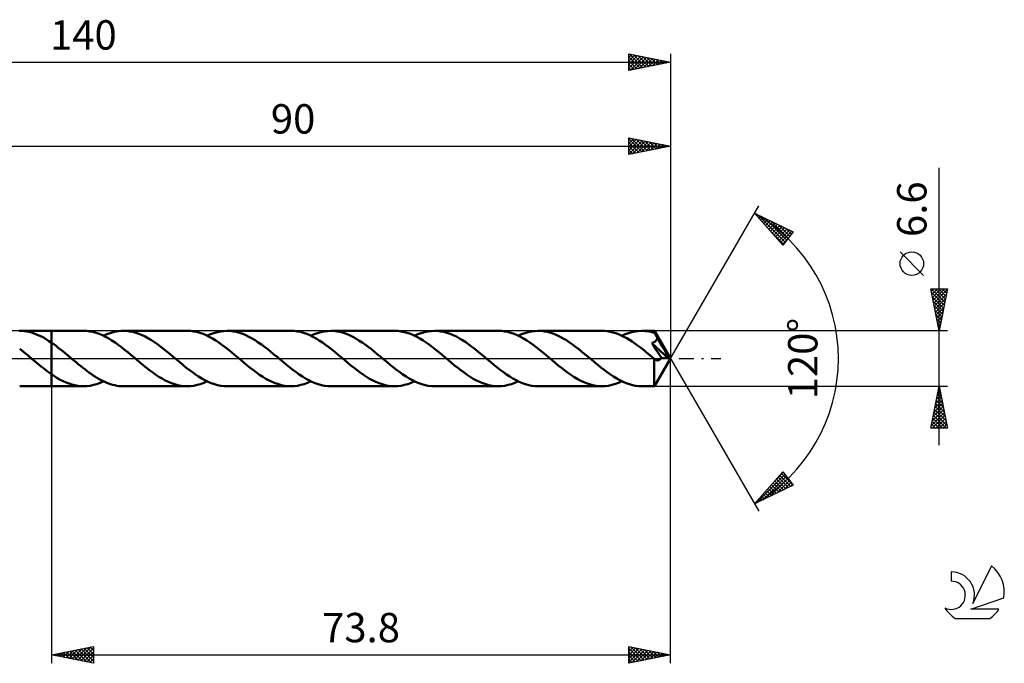
# Model space of a CAD drawing. Units: millimetres. Extents: x -17 to 180, y -36 to 40.
# Drawn here: x 62 to 180, y -36 to 40 of the extents above; entities that cross this region are included whole.
import ezdxf
from ezdxf.enums import TextEntityAlignment as Align

# ---------------------------------------------------------------- set-up
doc = ezdxf.new("R2010")
doc.units = ezdxf.units.MM
doc.header["$LTSCALE"] = 4.55
doc.linetypes.add('LONGDASH_DASH', pattern=[0.85, 0.4, -0.2, 0.05, -0.2])
for name, color, linetype in [('1', 4, 'CONTINUOUS'), ('2', 7, 'CONTINUOUS'), ('4', 2, 'LONGDASH_DASH'), ('CUT', 1, 'CONTINUOUS'), ('NOCUT', 7, 'CONTINUOUS'), ('SK2', 7, 'CONTINUOUS'), ('SK4', 2, 'LONGDASH_DASH'), ('SK6', 5, 'CONTINUOUS')]:
    doc.layers.add(name, color=color, linetype=linetype)
doc.styles.get("Standard").update_dxf_attribs({"font": 'Monospac821 BT'})

msp = doc.modelspace()

# ---------------------------------------------------------------- linework, layer by layer
at = {"layer": '1', "color": 4, "linetype": 'CONTINUOUS', "lineweight": 50}
for p, q in [((62.63, 3.3), (62.33, 3.3)), ((62.41, 3.3), (66.2, 3.3)), ((62.93, 3.27), (62.63, 3.3)), ((63.23, 3.23), (62.93, 3.27)), ((63.52, 3.17), (63.23, 3.23)), ((63.82, 3.09), (63.52, 3.17)), ((64.12, 2.99), (63.82, 3.09)), ((64.42, 2.88), (64.12, 2.99)), ((64.71, 2.75), (64.42, 2.88)), ((65.01, 2.61), (64.71, 2.75)), ((65.31, 2.45), (65.01, 2.61)), ((65.6, 2.27), (65.31, 2.45)), ((70.01, 3.3), (66.2, 3.3)), ((66.2, 3.3), (66.2, 3.3)), ((66.2, 1.89), (66.2, 3.3)), ((66.2, -3.3), (66.2, 3.3)), ((70.39, 3.29), (70.01, 3.3)), ((70.76, 3.24), (70.39, 3.29)), ((71.14, 3.17), (70.76, 3.24)), ((71.52, 3.06), (71.14, 3.17)), ((71.9, 2.93), (71.52, 3.06)), ((72.27, 2.77), (71.9, 2.93)), ((72.65, 2.59), (72.27, 2.77)), ((72.39, 2.71), (72.65, 2.83)), ((72.65, 2.83), (72.92, 2.94)), ((73.03, 2.38), (72.65, 2.59)), ((72.92, 2.94), (73.19, 3.04)), ((73.4, 2.15), (73.03, 2.38)), ((73.19, 3.04), (73.45, 3.12)), ((73.45, 3.12), (73.71, 3.18)), ((73.71, 3.18), (73.98, 3.23)), ((73.98, 3.23), (74.24, 3.27)), ((74.24, 3.27), (74.51, 3.29)), ((74.51, 3.29), (74.77, 3.3)), ((75.14, 3.29), (74.77, 3.3)), ((82.37, 3.3), (74.77, 3.3)), ((75.51, 3.24), (75.14, 3.29)), ((75.88, 3.17), (75.51, 3.24)), ((76.26, 3.07), (75.88, 3.17)), ((76.63, 2.94), (76.26, 3.07)), ((77, 2.79), (76.63, 2.94)), ((77.37, 2.61), (77, 2.79)), ((77.75, 2.4), (77.37, 2.61)), ((78.12, 2.18), (77.75, 2.4)), ((82.75, 3.29), (82.37, 3.3)), ((83.13, 3.24), (82.75, 3.29)), ((83.5, 3.17), (83.13, 3.24)), ((83.88, 3.06), (83.5, 3.17)), ((84.26, 2.93), (83.88, 3.06)), ((84.64, 2.77), (84.26, 2.93)), ((85.01, 2.58), (84.64, 2.77)), ((84.75, 2.71), (85.15, 2.89)), ((85.39, 2.38), (85.01, 2.58)), ((85.15, 2.89), (85.55, 3.04)), ((85.77, 2.15), (85.39, 2.38)), ((85.55, 3.04), (85.94, 3.15)), ((85.94, 3.15), (86.34, 3.23)), ((86.34, 3.23), (86.74, 3.28)), ((86.74, 3.28), (87.14, 3.3)), ((87.51, 3.29), (87.14, 3.3)), ((94.73, 3.3), (87.14, 3.3)), ((87.88, 3.24), (87.51, 3.29)), ((88.25, 3.17), (87.88, 3.24)), ((88.62, 3.07), (88.25, 3.17)), ((89, 2.94), (88.62, 3.07)), ((89.37, 2.78), (89, 2.94)), ((89.74, 2.6), (89.37, 2.78)), ((90.11, 2.4), (89.74, 2.6)), ((90.48, 2.18), (90.11, 2.4)), ((95.11, 3.29), (94.73, 3.3)), ((95.49, 3.24), (95.11, 3.29)), ((95.87, 3.17), (95.49, 3.24)), ((96.24, 3.06), (95.87, 3.17)), ((96.62, 2.93), (96.24, 3.06)), ((96.99, 2.77), (96.62, 2.93)), ((97.37, 2.59), (96.99, 2.77)), ((97.12, 2.71), (97.51, 2.89)), ((97.75, 2.38), (97.37, 2.59)), ((97.51, 2.89), (97.91, 3.04)), ((98.12, 2.15), (97.75, 2.38)), ((97.91, 3.04), (98.31, 3.15)), ((98.31, 3.15), (98.7, 3.23)), ((98.7, 3.23), (99.1, 3.28)), ((99.1, 3.28), (99.5, 3.3)), ((99.87, 3.29), (99.5, 3.3)), ((107.1, 3.3), (99.5, 3.3)), ((100.24, 3.24), (99.87, 3.29)), ((100.61, 3.17), (100.24, 3.24)), ((100.99, 3.07), (100.61, 3.17)), ((101.36, 2.94), (100.99, 3.07)), ((101.73, 2.78), (101.36, 2.94)), ((102.1, 2.6), (101.73, 2.78)), ((102.47, 2.4), (102.1, 2.6)), ((102.85, 2.17), (102.47, 2.4)), ((107.47, 3.29), (107.1, 3.3)), ((107.85, 3.24), (107.47, 3.29)), ((108.23, 3.16), (107.85, 3.24)), ((108.61, 3.06), (108.23, 3.16)), ((108.98, 2.93), (108.61, 3.06)), ((109.36, 2.77), (108.98, 2.93)), ((109.74, 2.58), (109.36, 2.77)), ((109.48, 2.71), (109.88, 2.89)), ((110.11, 2.38), (109.74, 2.58)), ((109.88, 2.89), (110.27, 3.04)), ((110.49, 2.15), (110.11, 2.38)), ((110.27, 3.04), (110.67, 3.15)), ((110.67, 3.15), (111.06, 3.23)), ((111.06, 3.23), (111.46, 3.28)), ((111.46, 3.28), (111.86, 3.3)), ((112.23, 3.29), (111.86, 3.3)), ((119.46, 3.3), (111.86, 3.3)), ((112.6, 3.24), (112.23, 3.29)), ((112.97, 3.17), (112.6, 3.24)), ((113.34, 3.07), (112.97, 3.17)), ((113.72, 2.94), (113.34, 3.07)), ((114.09, 2.79), (113.72, 2.94)), ((114.46, 2.61), (114.09, 2.79)), ((114.83, 2.4), (114.46, 2.61)), ((115.2, 2.18), (114.83, 2.4)), ((119.83, 3.29), (119.46, 3.3)), ((120.21, 3.24), (119.83, 3.29)), ((120.59, 3.17), (120.21, 3.24)), ((120.96, 3.06), (120.59, 3.17)), ((121.34, 2.93), (120.96, 3.06)), ((121.71, 2.77), (121.34, 2.93)), ((122.09, 2.59), (121.71, 2.77)), ((121.84, 2.71), (122.24, 2.89)), ((122.47, 2.38), (122.09, 2.59)), ((122.24, 2.89), (122.63, 3.04)), ((122.85, 2.15), (122.47, 2.38)), ((122.63, 3.04), (123.03, 3.15)), ((123.03, 3.15), (123.43, 3.23)), ((123.43, 3.23), (123.82, 3.28)), ((123.82, 3.28), (124.22, 3.3)), ((124.59, 3.29), (124.22, 3.3)), ((131.82, 3.3), (124.22, 3.3)), ((124.96, 3.24), (124.59, 3.29)), ((125.34, 3.17), (124.96, 3.24)), ((125.71, 3.07), (125.34, 3.17)), ((126.08, 2.94), (125.71, 3.07)), ((126.45, 2.78), (126.08, 2.94)), ((126.83, 2.6), (126.45, 2.78)), ((127.2, 2.4), (126.83, 2.6)), ((127.57, 2.18), (127.2, 2.4)), ((132.14, 3.29), (131.82, 3.3)), ((132.47, 3.25), (132.14, 3.29)), ((132.8, 3.2), (132.47, 3.25)), ((133.12, 3.12), (132.8, 3.2)), ((133.45, 3.02), (133.12, 3.12)), ((133.78, 2.9), (133.45, 3.02)), ((134.1, 2.76), (133.78, 2.9)), ((134.43, 2.6), (134.1, 2.76)), ((134.2, 2.71), (134.6, 2.89)), ((134.76, 2.42), (134.43, 2.6)), ((134.6, 2.89), (134.99, 3.03)), ((135.08, 2.23), (134.76, 2.42)), ((134.99, 3.03), (135.39, 3.15)), ((135.39, 3.15), (135.79, 3.23)), ((135.79, 3.23), (136.18, 3.28)), ((136.18, 3.28), (136.58, 3.3)), ((136.8, 3.3), (136.58, 3.3)), ((138.06, 3.3), (136.58, 3.3)), ((137.02, 3.28), (136.8, 3.3)), ((137.23, 3.26), (137.02, 3.28)), ((137.45, 3.22), (137.23, 3.26)), ((137.66, 3.18), (137.45, 3.22)), ((137.88, 3.12), (137.66, 3.18)), ((138.09, 3.06), (137.88, 3.12)), ((138.07, 3.3), (138.06, 3.3)), ((138.06, 3.3), (138.06, 3.3)), ((138.07, 3.29), (138.07, 3.3)), ((140, 0), (138.07, 3.3)), ((138.07, 3.3), (138.07, 3.3)), ((138.07, 3.3), (138.07, 3.3)), ((138.07, 3.3), (138.07, 3.3)), ((138.07, 3.3), (138.07, 3.3)), ((138.07, 3.28), (138.07, 3.29)), ((138.08, 3.26), (138.07, 3.28)), ((138.08, 3.24), (138.08, 3.26)), ((138.08, 3.21), (138.08, 3.24)), ((138.08, 3.18), (138.08, 3.21)), ((138.09, 3.14), (138.08, 3.18)), ((138.09, 3.1), (138.09, 3.14)), ((138.09, 3.06), (138.09, 3.1)), ((138.11, 3.04), (138.09, 3.06)), ((138.12, 3.01), (138.11, 3.04)), ((138.13, 2.99), (138.12, 3.01)), ((138.15, 2.96), (138.13, 2.99)), ((138.16, 2.94), (138.15, 2.96)), ((138.17, 2.91), (138.16, 2.94)), ((138.19, 2.89), (138.17, 2.91)), ((138.22, 2.82), (138.19, 2.89)), ((140, 0), (138.19, 2.89)), ((138.25, 2.76), (138.22, 2.82)), ((138.28, 2.7), (138.25, 2.76)), ((138.32, 2.63), (138.28, 2.7)), ((138.35, 2.57), (138.32, 2.63)), ((138.38, 2.51), (138.35, 2.57)), ((138.41, 2.45), (138.38, 2.51)), ((138.38, 2.34), (138.39, 2.37)), ((138.39, 2.37), (138.4, 2.41)), ((138.4, 2.41), (138.41, 2.45)), ((139.01, 1.44), (138.41, 2.45)), ((65.9, 2.08), (65.6, 2.27)), ((66.2, 1.89), (65.9, 2.08)), ((66.47, 1.7), (66.2, 1.89)), ((66.2, 1.89), (66.2, 1.89)), ((66.2, 1.89), (66.2, 1.89)), ((66.2, 1.89), (66.2, 1.89)), ((66.74, 1.5), (66.47, 1.7)), ((67.01, 1.29), (66.74, 1.5)), ((67.28, 1.08), (67.01, 1.29)), ((73.78, 1.9), (73.4, 2.15)), ((74.16, 1.63), (73.78, 1.9)), ((74.54, 1.35), (74.16, 1.63)), ((74.91, 1.05), (74.54, 1.35)), ((78.49, 1.94), (78.12, 2.18)), ((78.86, 1.68), (78.49, 1.94)), ((79.23, 1.4), (78.86, 1.68)), ((79.6, 1.11), (79.23, 1.4)), ((86.14, 1.9), (85.77, 2.15)), ((86.51, 1.63), (86.14, 1.9)), ((86.89, 1.35), (86.51, 1.63)), ((87.27, 1.06), (86.89, 1.35)), ((90.85, 1.93), (90.48, 2.18)), ((91.23, 1.67), (90.85, 1.93)), ((91.6, 1.4), (91.23, 1.67)), ((91.97, 1.11), (91.6, 1.4)), ((98.5, 1.9), (98.12, 2.15)), ((98.88, 1.63), (98.5, 1.9)), ((99.25, 1.35), (98.88, 1.63)), ((99.63, 1.06), (99.25, 1.35)), ((103.22, 1.93), (102.85, 2.17)), ((103.59, 1.67), (103.22, 1.93)), ((103.96, 1.39), (103.59, 1.67)), ((104.34, 1.1), (103.96, 1.39)), ((110.87, 1.9), (110.49, 2.15)), ((111.25, 1.63), (110.87, 1.9)), ((111.62, 1.35), (111.25, 1.63)), ((112, 1.05), (111.62, 1.35)), ((115.57, 1.94), (115.2, 2.18)), ((115.94, 1.68), (115.57, 1.94)), ((116.32, 1.4), (115.94, 1.68)), ((116.69, 1.11), (116.32, 1.4)), ((123.22, 1.9), (122.85, 2.15)), ((123.6, 1.63), (123.22, 1.9)), ((123.98, 1.35), (123.6, 1.63)), ((124.36, 1.05), (123.98, 1.35)), ((127.94, 1.93), (127.57, 2.18)), ((128.31, 1.67), (127.94, 1.93)), ((128.68, 1.4), (128.31, 1.67)), ((129.05, 1.11), (128.68, 1.4)), ((135.41, 2.02), (135.08, 2.23)), ((135.74, 1.8), (135.41, 2.02)), ((136.06, 1.56), (135.74, 1.8)), ((136.39, 1.31), (136.06, 1.56)), ((136.72, 1.06), (136.39, 1.31)), ((137.77, 1.83), (137.85, 1.87)), ((137.9, 1.64), (137.77, 1.83)), ((139.73, 0.02), (137.77, 1.83)), ((137.85, 1.87), (137.93, 1.9)), ((138.03, 1.44), (137.9, 1.64)), ((137.93, 1.9), (138, 1.94)), ((138, 1.94), (138.06, 1.97)), ((138.15, 1.25), (138.03, 1.44)), ((138.06, 1.97), (138.11, 2.01)), ((138.11, 2.01), (138.15, 2.04)), ((138.15, 2.04), (138.19, 2.07)), ((138.28, 1.05), (138.15, 1.25)), ((138.19, 2.07), (138.21, 2.1)), ((138.21, 2.1), (138.24, 2.13)), ((138.24, 2.13), (138.26, 2.15)), ((138.26, 2.15), (138.29, 2.18)), ((138.29, 2.18), (138.31, 2.21)), ((138.31, 2.21), (138.33, 2.24)), ((138.33, 2.24), (138.35, 2.27)), ((138.35, 2.27), (138.36, 2.31)), ((138.36, 2.31), (138.38, 2.34)), ((139.29, 0.95), (139.01, 1.44)), ((62.64, 0.98), (62.41, 1.16)), ((62.88, 0.79), (62.64, 0.98)), ((63.12, 0.59), (62.88, 0.79)), ((63.36, 0.4), (63.12, 0.59)), ((63.59, 0.2), (63.36, 0.4)), ((63.83, 0), (63.59, 0.2)), ((63.87, -0.03), (63.83, 0)), ((67.55, 0.86), (67.28, 1.08)), ((67.82, 0.64), (67.55, 0.86)), ((68.09, 0.42), (67.82, 0.64)), ((68.36, 0.2), (68.09, 0.42)), ((68.62, -0.02), (68.36, 0.2)), ((75.29, 0.75), (74.91, 1.05)), ((75.67, 0.44), (75.29, 0.75)), ((76.05, 0.12), (75.67, 0.44)), ((76.42, -0.2), (76.05, 0.12)), ((79.98, 0.81), (79.6, 1.11)), ((80.35, 0.51), (79.98, 0.81)), ((80.72, 0.2), (80.35, 0.51)), ((81.1, -0.12), (80.72, 0.2)), ((87.65, 0.75), (87.27, 1.06)), ((88.03, 0.44), (87.65, 0.75)), ((88.41, 0.12), (88.03, 0.44)), ((88.79, -0.2), (88.41, 0.12)), ((92.34, 0.81), (91.97, 1.11)), ((92.71, 0.5), (92.34, 0.81)), ((93.08, 0.2), (92.71, 0.5)), ((93.46, -0.12), (93.08, 0.2)), ((100.01, 0.75), (99.63, 1.06)), ((100.39, 0.44), (100.01, 0.75)), ((100.77, 0.12), (100.39, 0.44)), ((101.15, -0.2), (100.77, 0.12)), ((104.71, 0.81), (104.34, 1.1)), ((105.07, 0.5), (104.71, 0.81)), ((105.45, 0.19), (105.07, 0.5)), ((105.82, -0.12), (105.45, 0.19)), ((112.38, 0.75), (112, 1.05)), ((112.76, 0.44), (112.38, 0.75)), ((113.13, 0.12), (112.76, 0.44)), ((113.51, -0.19), (113.13, 0.12)), ((117.06, 0.81), (116.69, 1.11)), ((117.43, 0.51), (117.06, 0.81)), ((117.81, 0.19), (117.43, 0.51)), ((118.19, -0.12), (117.81, 0.19)), ((124.74, 0.75), (124.36, 1.05)), ((125.11, 0.44), (124.74, 0.75)), ((125.49, 0.12), (125.11, 0.44)), ((125.87, -0.19), (125.49, 0.12)), ((129.43, 0.81), (129.05, 1.11)), ((129.8, 0.5), (129.43, 0.81)), ((130.17, 0.19), (129.8, 0.5)), ((130.55, -0.12), (130.17, 0.19)), ((137.05, 0.79), (136.72, 1.06)), ((137.37, 0.52), (137.05, 0.79)), ((137.7, 0.25), (137.37, 0.52)), ((138.02, -0.02), (137.7, 0.25)), ((138.07, -3.3), (140, 0)), ((138.45, 0.8), (138.28, 1.05)), ((138.67, 0.44), (138.45, 0.8)), ((138.9, 0.09), (138.67, 0.44)), ((138.84, -0.01), (138.87, 0.04)), ((138.87, 0.04), (138.9, 0.09)), ((139.73, 0.02), (138.9, 0.09)), ((139.46, 0.66), (139.29, 0.95)), ((139.56, 0.46), (139.46, 0.66)), ((139.63, 0.31), (139.56, 0.46)), ((139.68, 0.2), (139.63, 0.31)), ((139.71, 0.11), (139.68, 0.2)), ((139.71, 0.09), (139.71, 0.11)), ((140, 0), (139.71, 0.11)), ((140, 0), (139.71, 0.11)), ((139.71, 0.11), (139.71, 0.11)), ((139.71, 0.08), (139.71, 0.09)), ((139.72, 0.07), (139.71, 0.08)), ((139.72, 0.06), (139.72, 0.07)), ((139.72, 0.05), (139.72, 0.06)), ((139.73, 0.03), (139.72, 0.05)), ((139.73, 0.02), (139.73, 0.03)), ((63.9, -0.06), (63.87, -0.03)), ((63.94, -0.1), (63.9, -0.06)), ((63.98, -0.13), (63.94, -0.1)), ((64.02, -0.16), (63.98, -0.13)), ((64.06, -0.19), (64.02, -0.16)), ((64.3, -0.39), (64.06, -0.19)), ((64.53, -0.59), (64.3, -0.39)), ((64.77, -0.78), (64.53, -0.59)), ((65.01, -0.98), (64.77, -0.78)), ((65.25, -1.16), (65.01, -0.98)), ((65.48, -1.35), (65.25, -1.16)), ((68.87, -0.23), (68.62, -0.02)), ((69.13, -0.45), (68.87, -0.23)), ((69.39, -0.66), (69.13, -0.45)), ((69.64, -0.87), (69.39, -0.66)), ((69.9, -1.08), (69.64, -0.87)), ((70.16, -1.28), (69.9, -1.08)), ((76.79, -0.5), (76.42, -0.2)), ((77.16, -0.81), (76.79, -0.5)), ((77.53, -1.1), (77.16, -0.81)), ((77.9, -1.39), (77.53, -1.1)), ((81.48, -0.44), (81.1, -0.12)), ((81.85, -0.75), (81.48, -0.44)), ((82.23, -1.05), (81.85, -0.75)), ((82.61, -1.35), (82.23, -1.05)), ((89.16, -0.51), (88.79, -0.2)), ((89.53, -0.81), (89.16, -0.51)), ((89.9, -1.11), (89.53, -0.81)), ((90.27, -1.4), (89.9, -1.11)), ((93.84, -0.44), (93.46, -0.12)), ((94.22, -0.75), (93.84, -0.44)), ((94.6, -1.06), (94.22, -0.75)), ((94.98, -1.35), (94.6, -1.06)), ((101.52, -0.51), (101.15, -0.2)), ((101.89, -0.81), (101.52, -0.51)), ((102.26, -1.11), (101.89, -0.81)), ((102.63, -1.4), (102.26, -1.11)), ((106.2, -0.44), (105.82, -0.12)), ((106.58, -0.75), (106.2, -0.44)), ((106.95, -1.05), (106.58, -0.75)), ((107.33, -1.35), (106.95, -1.05)), ((113.88, -0.5), (113.51, -0.19)), ((114.25, -0.81), (113.88, -0.5)), ((114.62, -1.11), (114.25, -0.81)), ((115, -1.4), (114.62, -1.11)), ((118.56, -0.44), (118.19, -0.12)), ((118.94, -0.75), (118.56, -0.44)), ((119.32, -1.05), (118.94, -0.75)), ((119.69, -1.35), (119.32, -1.05)), ((126.24, -0.5), (125.87, -0.19)), ((126.61, -0.81), (126.24, -0.5)), ((126.98, -1.11), (126.61, -0.81)), ((127.35, -1.39), (126.98, -1.11)), ((130.93, -0.44), (130.55, -0.12)), ((131.31, -0.75), (130.93, -0.44)), ((131.68, -1.06), (131.31, -0.75)), ((132.06, -1.35), (131.68, -1.06)), ((138.03, -0.03), (138.02, -0.02)), ((138.02, -0.17), (138.02, -0.02)), ((138.02, -0.32), (138.02, -0.17)), ((138.02, -0.47), (138.02, -0.32)), ((138.02, -0.62), (138.02, -0.47)), ((138.02, -0.76), (138.02, -0.62)), ((138.02, -0.9), (138.02, -0.76)), ((138.02, -1.04), (138.02, -0.9)), ((138.02, -1.18), (138.02, -1.04)), ((138.04, -0.04), (138.03, -0.03)), ((138.05, -0.04), (138.04, -0.04)), ((138.06, -0.05), (138.05, -0.04)), ((138.07, -0.06), (138.06, -0.05)), ((138.08, -0.06), (138.07, -0.06)), ((138.11, -0.09), (138.08, -0.06)), ((138.15, -0.12), (138.11, -0.09)), ((138.19, -0.14), (138.15, -0.12)), ((138.23, -0.17), (138.19, -0.14)), ((138.27, -0.18), (138.23, -0.17)), ((138.31, -0.2), (138.27, -0.18)), ((138.35, -0.21), (138.31, -0.2)), ((138.4, -0.22), (138.35, -0.21)), ((138.44, -0.22), (138.4, -0.22)), ((138.44, -0.22), (138.48, -0.22)), ((138.48, -0.22), (138.52, -0.21)), ((138.52, -0.21), (138.56, -0.2)), ((138.56, -0.2), (138.6, -0.19)), ((138.6, -0.19), (138.65, -0.17)), ((138.65, -0.17), (138.69, -0.15)), ((138.69, -0.15), (138.73, -0.12)), ((138.73, -0.12), (138.77, -0.09)), ((138.77, -0.09), (138.8, -0.05)), ((138.8, -0.05), (138.84, -0.01)), ((65.72, -1.53), (65.48, -1.35)), ((65.96, -1.7), (65.72, -1.53)), ((66.2, -1.87), (65.96, -1.7)), ((66.2, -1.87), (66.2, -1.87)), ((66.2, -1.87), (66.2, -1.87)), ((66.2, -1.87), (66.2, -1.87)), ((66.2, -1.87), (66.2, -1.87)), ((66.2, -1.87), (66.2, -1.87)), ((66.55, -2.1), (66.2, -1.87)), ((66.2, -3.3), (66.2, -1.87)), ((66.89, -2.32), (66.55, -2.1)), ((67.24, -2.52), (66.89, -2.32)), ((70.41, -1.47), (70.16, -1.28)), ((70.67, -1.66), (70.41, -1.47)), ((70.92, -1.84), (70.67, -1.66)), ((71.18, -2.02), (70.92, -1.84)), ((71.44, -2.18), (71.18, -2.02)), ((71.69, -2.34), (71.44, -2.18)), ((71.95, -2.49), (71.69, -2.34)), ((78.27, -1.67), (77.9, -1.39)), ((78.64, -1.93), (78.27, -1.67)), ((79.01, -2.17), (78.64, -1.93)), ((79.38, -2.39), (79.01, -2.17)), ((82.99, -1.63), (82.61, -1.35)), ((83.36, -1.9), (82.99, -1.63)), ((83.74, -2.15), (83.36, -1.9)), ((84.12, -2.38), (83.74, -2.15)), ((90.64, -1.67), (90.27, -1.4)), ((91.01, -1.93), (90.64, -1.67)), ((91.38, -2.18), (91.01, -1.93)), ((91.76, -2.4), (91.38, -2.18)), ((95.35, -1.63), (94.98, -1.35)), ((95.73, -1.9), (95.35, -1.63)), ((96.11, -2.15), (95.73, -1.9)), ((96.48, -2.38), (96.11, -2.15)), ((103.01, -1.67), (102.63, -1.4)), ((103.38, -1.93), (103.01, -1.67)), ((103.75, -2.18), (103.38, -1.93)), ((104.12, -2.4), (103.75, -2.18)), ((107.71, -1.63), (107.33, -1.35)), ((108.09, -1.9), (107.71, -1.63)), ((108.46, -2.15), (108.09, -1.9)), ((108.84, -2.38), (108.46, -2.15)), ((115.37, -1.67), (115, -1.4)), ((115.74, -1.93), (115.37, -1.67)), ((116.11, -2.18), (115.74, -1.93)), ((116.48, -2.4), (116.11, -2.18)), ((120.07, -1.63), (119.69, -1.35)), ((120.45, -1.9), (120.07, -1.63)), ((120.82, -2.15), (120.45, -1.9)), ((121.2, -2.37), (120.82, -2.15)), ((127.72, -1.67), (127.35, -1.39)), ((128.09, -1.93), (127.72, -1.67)), ((128.47, -2.17), (128.09, -1.93)), ((128.84, -2.4), (128.47, -2.17)), ((132.44, -1.63), (132.06, -1.35)), ((132.82, -1.9), (132.44, -1.63)), ((133.2, -2.15), (132.82, -1.9)), ((133.57, -2.38), (133.2, -2.15)), ((138.02, -1.31), (138.02, -1.18)), ((138.02, -1.44), (138.02, -1.31)), ((138.02, -1.57), (138.02, -1.44)), ((138.02, -1.7), (138.02, -1.57)), ((138.02, -1.82), (138.02, -1.7)), ((138.02, -1.94), (138.02, -1.82)), ((138.02, -2.06), (138.02, -1.94)), ((138.02, -2.18), (138.02, -2.06)), ((138.02, -2.29), (138.02, -2.18)), ((138.02, -2.39), (138.02, -2.29)), ((62.41, -3.3), (66.2, -3.3)), ((66.2, -3.3), (66.2, -3.3)), ((66.2, -3.3), (70.01, -3.3)), ((67.59, -2.7), (67.24, -2.52)), ((67.94, -2.85), (67.59, -2.7)), ((68.29, -2.99), (67.94, -2.85)), ((68.63, -3.1), (68.29, -2.99)), ((68.98, -3.19), (68.63, -3.1)), ((69.32, -3.25), (68.98, -3.19)), ((69.66, -3.29), (69.32, -3.25)), ((70.01, -3.3), (69.66, -3.29)), ((70.01, -3.3), (70.41, -3.28)), ((70.41, -3.28), (70.8, -3.23)), ((70.8, -3.23), (71.2, -3.15)), ((71.2, -3.15), (71.6, -3.04)), ((71.6, -3.04), (71.99, -2.89)), ((72.21, -2.62), (71.95, -2.49)), ((71.99, -2.89), (72.39, -2.71)), ((72.46, -2.75), (72.21, -2.62)), ((72.72, -2.86), (72.46, -2.75)), ((72.98, -2.96), (72.72, -2.86)), ((73.23, -3.05), (72.98, -2.96)), ((73.49, -3.13), (73.23, -3.05)), ((73.75, -3.19), (73.49, -3.13)), ((74, -3.24), (73.75, -3.19)), ((74.26, -3.27), (74, -3.24)), ((74.52, -3.29), (74.26, -3.27)), ((74.77, -3.3), (74.52, -3.29)), ((74.77, -3.3), (82.37, -3.3)), ((79.75, -2.6), (79.38, -2.39)), ((80.13, -2.78), (79.75, -2.6)), ((80.5, -2.94), (80.13, -2.78)), ((80.88, -3.07), (80.5, -2.94)), ((81.25, -3.17), (80.88, -3.07)), ((81.62, -3.24), (81.25, -3.17)), ((82, -3.29), (81.62, -3.24)), ((82.37, -3.3), (82, -3.29)), ((82.37, -3.3), (82.77, -3.28)), ((82.77, -3.28), (83.17, -3.23)), ((83.17, -3.23), (83.56, -3.15)), ((83.56, -3.15), (83.96, -3.04)), ((83.96, -3.04), (84.36, -2.89)), ((84.49, -2.58), (84.12, -2.38)), ((84.36, -2.89), (84.75, -2.71)), ((84.87, -2.77), (84.49, -2.58)), ((85.25, -2.93), (84.87, -2.77)), ((85.63, -3.06), (85.25, -2.93)), ((86, -3.17), (85.63, -3.06)), ((86.38, -3.24), (86, -3.17)), ((86.76, -3.29), (86.38, -3.24)), ((87.14, -3.3), (86.76, -3.29)), ((87.14, -3.3), (94.73, -3.3)), ((92.13, -2.6), (91.76, -2.4)), ((92.5, -2.78), (92.13, -2.6)), ((92.87, -2.94), (92.5, -2.78)), ((93.24, -3.07), (92.87, -2.94)), ((93.61, -3.17), (93.24, -3.07)), ((93.99, -3.24), (93.61, -3.17)), ((94.36, -3.29), (93.99, -3.24)), ((94.73, -3.3), (94.36, -3.29)), ((94.73, -3.3), (95.13, -3.28)), ((95.13, -3.28), (95.53, -3.23)), ((95.53, -3.23), (95.93, -3.15)), ((95.93, -3.15), (96.32, -3.04)), ((96.32, -3.04), (96.72, -2.89)), ((96.86, -2.59), (96.48, -2.38)), ((96.72, -2.89), (97.12, -2.71)), ((97.24, -2.77), (96.86, -2.59)), ((97.61, -2.93), (97.24, -2.77)), ((97.99, -3.06), (97.61, -2.93)), ((98.37, -3.17), (97.99, -3.06)), ((98.74, -3.24), (98.37, -3.17)), ((99.12, -3.29), (98.74, -3.24)), ((99.5, -3.3), (99.12, -3.29)), ((99.5, -3.3), (107.1, -3.3)), ((104.49, -2.6), (104.12, -2.4)), ((104.86, -2.78), (104.49, -2.6)), ((105.24, -2.94), (104.86, -2.78)), ((105.61, -3.07), (105.24, -2.94)), ((105.98, -3.17), (105.61, -3.07)), ((106.35, -3.24), (105.98, -3.17)), ((106.72, -3.29), (106.35, -3.24)), ((107.1, -3.3), (106.72, -3.29)), ((107.1, -3.3), (107.49, -3.28)), ((107.49, -3.28), (107.89, -3.23)), ((107.89, -3.23), (108.29, -3.15)), ((108.29, -3.15), (108.68, -3.04)), ((108.68, -3.04), (109.08, -2.89)), ((109.22, -2.58), (108.84, -2.38)), ((109.08, -2.89), (109.48, -2.71)), ((109.59, -2.77), (109.22, -2.58)), ((109.97, -2.93), (109.59, -2.77)), ((110.35, -3.06), (109.97, -2.93)), ((110.73, -3.16), (110.35, -3.06)), ((111.1, -3.24), (110.73, -3.16)), ((111.48, -3.29), (111.1, -3.24)), ((111.86, -3.3), (111.48, -3.29)), ((111.86, -3.3), (119.46, -3.3)), ((116.86, -2.6), (116.48, -2.4)), ((117.23, -2.78), (116.86, -2.6)), ((117.6, -2.94), (117.23, -2.78)), ((117.97, -3.07), (117.6, -2.94)), ((118.34, -3.17), (117.97, -3.07)), ((118.71, -3.24), (118.34, -3.17)), ((119.08, -3.29), (118.71, -3.24)), ((119.46, -3.3), (119.08, -3.29)), ((119.46, -3.3), (119.85, -3.28)), ((119.85, -3.28), (120.25, -3.23)), ((120.25, -3.23), (120.65, -3.15)), ((120.65, -3.15), (121.05, -3.04)), ((121.05, -3.04), (121.44, -2.89)), ((121.58, -2.58), (121.2, -2.37)), ((121.44, -2.89), (121.84, -2.71)), ((121.95, -2.77), (121.58, -2.58)), ((122.33, -2.93), (121.95, -2.77)), ((122.71, -3.06), (122.33, -2.93)), ((123.09, -3.16), (122.71, -3.06)), ((123.46, -3.24), (123.09, -3.16)), ((123.84, -3.28), (123.46, -3.24)), ((124.22, -3.3), (123.84, -3.28)), ((124.22, -3.3), (131.82, -3.3)), ((129.21, -2.6), (128.84, -2.4)), ((129.59, -2.78), (129.21, -2.6)), ((129.96, -2.94), (129.59, -2.78)), ((130.33, -3.07), (129.96, -2.94)), ((130.71, -3.17), (130.33, -3.07)), ((131.08, -3.24), (130.71, -3.17)), ((131.45, -3.29), (131.08, -3.24)), ((131.82, -3.3), (131.45, -3.29)), ((131.82, -3.3), (132.21, -3.28)), ((132.21, -3.28), (132.61, -3.23)), ((132.61, -3.23), (133.01, -3.15)), ((133.01, -3.15), (133.41, -3.03)), ((133.41, -3.03), (133.8, -2.89)), ((133.95, -2.59), (133.57, -2.38)), ((133.8, -2.89), (134.2, -2.71)), ((134.33, -2.77), (133.95, -2.59)), ((134.7, -2.93), (134.33, -2.77)), ((135.08, -3.06), (134.7, -2.93)), ((135.46, -3.17), (135.08, -3.06)), ((135.83, -3.24), (135.46, -3.17)), ((136.21, -3.28), (135.83, -3.24)), ((136.58, -3.3), (136.21, -3.28)), ((136.58, -3.3), (138.06, -3.3)), ((138.03, -2.49), (138.02, -2.39)), ((138.03, -2.59), (138.03, -2.49)), ((138.03, -2.68), (138.03, -2.59)), ((138.03, -2.76), (138.03, -2.68)), ((138.03, -2.84), (138.03, -2.76)), ((138.03, -2.91), (138.03, -2.84)), ((138.04, -2.98), (138.03, -2.91)), ((138.04, -3.04), (138.04, -2.98)), ((138.04, -3.09), (138.04, -3.04)), ((138.04, -3.14), (138.04, -3.09)), ((138.05, -3.18), (138.04, -3.14)), ((138.05, -3.22), (138.05, -3.18)), ((138.05, -3.25), (138.05, -3.22)), ((138.05, -3.27), (138.05, -3.25)), ((138.06, -3.29), (138.05, -3.27)), ((138.06, -3.3), (138.06, -3.29)), ((138.06, -3.3), (138.06, -3.3)), ((138.06, -3.3), (138.06, -3.3)), ((138.06, -3.3), (138.07, -3.3)), ((138.07, -3.3), (138.07, -3.3)), ((138.07, -3.3), (138.07, -3.3)), ((138.07, -3.3), (138.07, -3.3)), ((138.07, -3.3), (138.07, -3.3))]:
    msp.add_line(p, q, dxfattribs=at)
at = {"layer": '2', "color": 7, "linetype": 'CONTINUOUS', "lineweight": 25}
for p, q in [((135, 24.3), (135, 26.3)), ((135, 26.3), (140, 25.3)), ((135, 26.04), (135.21, 26.26)), ((135, 25.62), (135.57, 26.19)), ((135, 26.16), (136.55, 24.61)), ((135, 25.2), (135.92, 26.12)), ((135, 24.77), (136.27, 26.05)), ((135, 24.35), (136.63, 25.97)), ((135.35, 26.23), (136.9, 24.68)), ((135.47, 24.39), (136.98, 25.9)), ((135.88, 26.12), (137.25, 24.75)), ((136, 24.5), (137.33, 25.83)), ((136.41, 26.02), (137.61, 24.82)), ((136.94, 25.91), (137.96, 24.89)), ((140, 26.3), (140, 0)), ((50, 25.3), (140, 25.3)), ((135, 25.73), (136.19, 24.54)), ((135, 25.31), (135.84, 24.47)), ((140, 25.3), (135, 24.3)), ((135, 24.88), (135.49, 24.4)), ((136.53, 24.61), (137.69, 25.76)), ((137.06, 24.71), (138.04, 25.69)), ((137.47, 25.81), (138.32, 24.96)), ((137.59, 24.82), (138.39, 25.62)), ((138, 25.7), (138.67, 25.03)), ((138.12, 24.92), (138.75, 25.55)), ((138.53, 25.59), (139.02, 25.1)), ((138.65, 25.03), (139.1, 25.48)), ((139.06, 25.49), (139.38, 25.18)), ((139.18, 25.14), (139.46, 25.41)), ((139.59, 25.38), (139.73, 25.25)), ((139.71, 25.24), (139.81, 25.34)), ((135, 24.46), (135.13, 24.33)), ((172, -10.3), (172, 22.72)), ((140, 0), (150.5, 18.19)), ((150, 17.32), (154.59, 15.1)), ((153.38, 13.5), (150, 17.32)), ((150.12, 17.19), (150.17, 17.24)), ((150.31, 16.97), (150.45, 17.1)), ((150.39, 17.13), (153.66, 13.87)), ((150.51, 16.74), (150.74, 16.96)), ((150.71, 16.52), (151.02, 16.82)), ((150.91, 16.29), (151.31, 16.69)), ((151.11, 16.07), (151.59, 16.55)), ((151.21, 16.73), (153.84, 14.11)), ((151.31, 15.84), (151.88, 16.41)), ((151.51, 15.61), (152.17, 16.27)), ((151.71, 15.39), (152.45, 16.13)), ((151.72, 15.38), (153.47, 13.62)), ((151.91, 15.16), (152.74, 15.99)), ((152.04, 16.33), (154.02, 14.35)), ((152.11, 14.94), (153.02, 15.85)), ((152.31, 14.71), (153.31, 15.72)), ((152.51, 14.49), (153.59, 15.58)), ((152.7, 14.26), (153.88, 15.44)), ((152.86, 15.93), (154.2, 14.59)), ((152.9, 14.04), (154.17, 15.3)), ((153.68, 15.53), (154.39, 14.83)), ((153.1, 13.81), (154.45, 15.16)), ((153.3, 13.59), (153.9, 14.18)), ((154.59, 15.1), (153.38, 13.5)), ((154.51, 15.13), (154.57, 15.07)), ((170.15, 9.91), (167.35, 12.71)), ((172, 3.3), (171, 8.3)), ((171, 8.3), (173, 8.3)), ((171.06, 7.99), (171.37, 8.3)), ((171.1, 8.3), (172.68, 6.72)), ((171.13, 7.63), (171.8, 8.3)), ((171.2, 7.28), (172.22, 8.3)), ((171.27, 6.93), (172.65, 8.3)), ((171.52, 8.3), (172.75, 7.07)), ((171.95, 8.3), (172.82, 7.42)), ((173, 8.3), (172, 3.3)), ((172.37, 8.3), (172.9, 7.78)), ((172.8, 8.3), (172.97, 8.13)), ((171.08, 7.9), (172.61, 6.36)), ((171.19, 7.37), (172.54, 6.01)), ((171.35, 6.57), (172.98, 8.21)), ((171.42, 6.22), (172.88, 7.68)), ((171.49, 5.87), (172.77, 7.15)), ((171.29, 6.83), (172.47, 5.66)), ((171.4, 6.3), (172.4, 5.3)), ((171.56, 5.51), (172.66, 6.62)), ((171.63, 5.16), (172.56, 6.09)), ((171.51, 5.77), (172.33, 4.95)), ((171.61, 5.24), (172.26, 4.6)), ((171.7, 4.81), (172.45, 5.56)), ((171.72, 4.71), (172.19, 4.24)), ((171.77, 4.45), (172.35, 5.03)), ((171.82, 4.18), (172.12, 3.89)), ((171.84, 4.1), (172.24, 4.5)), ((171.91, 3.75), (172.13, 3.97)), ((171.93, 3.65), (172.05, 3.54)), ((173, 3.3), (138.09, 3.3)), ((171.98, 3.39), (172.03, 3.44)), ((140, -36.3), (140, 0)), ((140, 0), (150.5, -18.19)), ((66.2, -3.3), (66.2, -36.3)), ((138.09, -3.3), (173, -3.3)), ((171, -8.3), (172, -3.3)), ((172, -3.3), (173, -8.3)), ((171.59, -5.35), (172.27, -4.67)), ((171.7, -4.82), (172.2, -4.31)), ((171.73, -4.64), (172.4, -5.3)), ((171.8, -4.29), (172.13, -3.96)), ((171.8, -4.28), (172.29, -4.77)), ((171.87, -3.93), (172.19, -4.24)), ((171.91, -3.76), (172.06, -3.61)), ((171.94, -3.58), (172.08, -3.71)), ((171.27, -6.94), (172.49, -5.73)), ((171.38, -6.41), (172.41, -5.37)), ((171.48, -5.88), (172.34, -5.02)), ((171.52, -5.7), (172.72, -6.89)), ((171.59, -5.34), (172.61, -6.36)), ((171.66, -4.99), (172.51, -5.83)), ((171.06, -8), (172.63, -6.43)), ((171.17, -7.47), (172.56, -6.08)), ((171.19, -8.3), (172.7, -6.79)), ((171.31, -6.76), (172.85, -8.3)), ((171.38, -6.4), (172.93, -7.96)), ((171.45, -6.05), (172.83, -7.43)), ((171.03, -8.17), (171.15, -8.3)), ((171.1, -7.82), (171.58, -8.3)), ((171.17, -7.46), (172, -8.3)), ((171.24, -7.11), (172.43, -8.3)), ((171.61, -8.3), (172.77, -7.14)), ((172.03, -8.3), (172.84, -7.5)), ((172.46, -8.3), (172.91, -7.85)), ((172.88, -8.3), (172.98, -8.2)), ((173, -8.3), (171, -8.3)), ((150, -17.32), (153.38, -13.5)), ((150.19, -17.23), (153.61, -13.81)), ((151.01, -16.83), (153.79, -14.05)), ((152.52, -14.47), (153.43, -13.57)), ((153.01, -13.92), (154.32, -15.23)), ((153.21, -13.69), (154.5, -14.98)), ((153.38, -13.5), (154.59, -15.1)), ((154.59, -15.1), (150, -17.32)), ((151.83, -16.43), (153.98, -14.29)), ((152.02, -15.04), (152.89, -15.92)), ((152.22, -14.82), (153.18, -15.78)), ((152.41, -14.59), (153.46, -15.64)), ((152.61, -14.37), (153.75, -15.5)), ((152.66, -16.03), (154.16, -14.53)), ((152.81, -14.14), (154.03, -15.36)), ((153.48, -15.63), (154.34, -14.77)), ((154.31, -15.23), (154.53, -15.01)), ((150.82, -16.39), (151.18, -16.75)), ((151.02, -16.17), (151.46, -16.61)), ((151.22, -15.94), (151.75, -16.47)), ((151.42, -15.72), (152.03, -16.33)), ((151.62, -15.49), (152.32, -16.2)), ((151.82, -15.27), (152.61, -16.06)), ((150.02, -17.29), (150.04, -17.3)), ((150.22, -17.07), (150.32, -17.16)), ((150.42, -16.84), (150.61, -17.03)), ((150.62, -16.62), (150.89, -16.89)), ((66.2, -35.3), (71.2, -34.3)), ((66.52, -35.36), (66.69, -35.2)), ((66.88, -35.44), (67.22, -35.1)), ((66.91, -35.16), (67.27, -35.51)), ((67.23, -35.51), (67.75, -34.99)), ((67.27, -35.09), (67.8, -35.62)), ((67.59, -35.58), (68.28, -34.88)), ((67.62, -35.02), (68.33, -35.73)), ((67.94, -35.65), (68.81, -34.78)), ((67.97, -34.95), (68.86, -35.83)), ((68.29, -35.72), (69.34, -34.67)), ((68.33, -34.87), (69.39, -35.94)), ((68.65, -35.79), (69.87, -34.57)), ((68.68, -34.8), (69.92, -36.04)), ((69, -35.86), (70.4, -34.46)), ((69.04, -34.73), (70.45, -36.15)), ((69.35, -35.93), (70.93, -34.35)), ((69.39, -34.66), (70.98, -36.26)), ((69.71, -36), (71.2, -34.51)), ((69.74, -34.59), (71.2, -36.05)), ((70.06, -36.07), (71.2, -34.93)), ((70.1, -34.52), (71.2, -35.62)), ((70.45, -34.45), (71.2, -35.2)), ((70.8, -34.38), (71.2, -34.78)), ((71.16, -34.31), (71.2, -34.35)), ((71.2, -34.3), (71.2, -36.3)), ((135, -36.3), (135, -34.3)), ((135, -34.3), (140, -35.3)), ((135, -34.49), (135.15, -34.33)), ((135, -34.91), (135.51, -34.4)), ((135, -35.33), (135.86, -34.47)), ((135, -34.51), (136.49, -36)), ((135, -35.76), (136.22, -34.54)), ((135, -36.18), (136.57, -34.61)), ((135, -34.94), (136.14, -36.07)), ((135.26, -34.35), (136.84, -35.93)), ((135.38, -36.22), (136.92, -34.68)), ((135.79, -34.46), (137.2, -35.86)), ((135.91, -36.12), (137.28, -34.76)), ((136.33, -34.57), (137.55, -35.79)), ((136.44, -36.01), (137.63, -34.83)), ((136.86, -34.67), (137.9, -35.72)), ((136.97, -35.91), (137.98, -34.9)), ((137.39, -34.78), (138.26, -35.65)), ((137.51, -35.8), (138.34, -34.97)), ((137.92, -34.88), (138.61, -35.58)), ((138.04, -35.69), (138.69, -35.04)), ((138.45, -34.99), (138.96, -35.51)), ((138.57, -35.59), (139.04, -35.11)), ((138.98, -35.1), (139.32, -35.44)), ((139.1, -35.48), (139.4, -35.18)), ((139.51, -35.2), (139.67, -35.37)), ((66.2, -35.3), (140, -35.3)), ((71.2, -36.3), (66.2, -35.3)), ((66.21, -35.3), (66.21, -35.3)), ((66.56, -35.23), (66.74, -35.41)), ((70.41, -36.14), (71.2, -35.36)), ((70.77, -36.21), (71.2, -35.78)), ((71.12, -36.28), (71.2, -36.2)), ((140, -35.3), (135, -36.3)), ((135, -35.36), (135.78, -36.14)), ((135, -35.79), (135.43, -36.21)), ((135, -36.21), (135.08, -36.28)), ((139.63, -35.37), (139.75, -35.25))]:
    msp.add_line(p, q, dxfattribs=at)
msp.add_circle((168.75, 11.31), 1.4, dxfattribs=at)
msp.add_arc((140, 0), 20, 300, 60, dxfattribs=at)
at = {"layer": '4', "color": 2, "linetype": 'LONGDASH_DASH', "lineweight": 25}
msp.add_line((50, 0), (140, 0), dxfattribs=at)
at = {"layer": 'CUT', "color": 1, "linetype": 'CONTINUOUS', "lineweight": 25}
for p, q in [((138.09, 3.3), (66.2, 3.3)), ((66.2, 3.3), (66.2, 0)), ((140, 0), (138.09, 3.3)), ((66.2, 0), (140, 0))]:
    msp.add_line(p, q, dxfattribs=at)
at = {"layer": 'NOCUT', "color": 7, "linetype": 'CONTINUOUS', "lineweight": 25}
for p, q in [((66.2, 3.3), (53, 3.3)), ((66.2, 0), (66.2, 3.3)), ((66.2, 3.3), (66.2, 3.3)), ((66.2, 3.3), (66.2, 0)), ((66.2, 3.3), (66.2, 0)), ((53, 0), (66.2, 0))]:
    msp.add_line(p, q, dxfattribs=at)
at = {"layer": 'SK2', "color": 7, "linetype": 'CONTINUOUS', "lineweight": 25}
for p, q in [((0, 35.3), (140, 35.3)), ((135, 34.3), (135, 36.3)), ((135, 36.3), (140, 35.3)), ((135, 36.29), (135.01, 36.3)), ((135, 35.86), (135.36, 36.23)), ((135, 35.44), (135.72, 36.16)), ((135, 35.01), (136.07, 36.09)), ((135, 34.59), (136.43, 36.01)), ((135, 35.92), (136.35, 34.57)), ((135, 35.49), (135.99, 34.5)), ((140, 35.3), (135, 34.3)), ((135.05, 36.29), (136.7, 34.64)), ((135.17, 34.33), (136.78, 35.94)), ((135.58, 36.18), (137.05, 34.71)), ((135.7, 34.44), (137.13, 35.87)), ((136.11, 36.08), (137.41, 34.78)), ((136.23, 34.55), (137.49, 35.8)), ((136.64, 35.97), (137.76, 34.85)), ((136.76, 34.65), (137.84, 35.73)), ((137.17, 35.87), (138.11, 34.92)), ((137.29, 34.76), (138.19, 35.66)), ((137.7, 35.76), (138.47, 34.99)), ((137.82, 34.86), (138.55, 35.59)), ((138.23, 35.65), (138.82, 35.06)), ((138.35, 34.97), (138.9, 35.52)), ((138.76, 35.55), (139.17, 35.13)), ((138.88, 35.08), (139.25, 35.45)), ((139.29, 35.44), (139.53, 35.21)), ((139.41, 35.18), (139.61, 35.38)), ((139.82, 35.34), (139.88, 35.28)), ((139.94, 35.29), (139.96, 35.31)), ((140, 36.3), (140, 0)), ((135, 35.07), (135.64, 34.43)), ((135, 34.64), (135.29, 34.36))]:
    msp.add_line(p, q, dxfattribs=at)
at = {"layer": 'SK4', "color": 2, "linetype": 'LONGDASH_DASH', "lineweight": 25}
msp.add_line((-6, 0), (146, 0), dxfattribs=at)
at = {"layer": 'SK6', "color": 5, "linetype": 'CONTINUOUS', "lineweight": 25}
for p, q in [((173.44, -25.42), (173.44, -26.52)), ((178.23, -24.71), (176.04, -29.17)), ((175.78, -29.87), (179.7, -28.51)), ((179.14, -29.87), (175.78, -29.87)), ((173.9, -30.95), (178.04, -30.95))]:
    msp.add_line(p, q, dxfattribs=at)
for centre, radius, start, end in [((173.46, -28.18), 2.76, 338.9379, 90.4446), ((175.97, -27.76), 3.8, 348.7239, 53.4691), ((173.45, -28.2), 1.68, 243.4215, 90.3602), ((175.97, -27.76), 3.8, 210.5484, 236.978), ((175.97, -27.76), 3.8, 303.022, 326.3732)]:
    msp.add_arc(centre, radius, start, end, dxfattribs=at)

# ---------------------------------------------------------------- texts
at = {"layer": '2', "color": 7, "linetype": 'CONTINUOUS', "lineweight": 25}
for s, p in [('90', (95, 26.8)), ('73.8', (103.1, -33.8))]:
    msp.add_text(s, height=3.5, dxfattribs=at).set_placement(p, align=Align.CENTER)
for s, p in [('6.6', (170.5, 17.79)), ('120°', (157.5, 0))]:
    msp.add_text(s, height=3.5, rotation=90, dxfattribs=at).set_placement(p, align=Align.CENTER)
at = {"layer": 'SK2', "color": 7, "linetype": 'CONTINUOUS', "lineweight": 25}
msp.add_text('140', height=3.5, dxfattribs=at).set_placement((70, 36.8), align=Align.CENTER)

doc.saveas('drawing.dxf')
